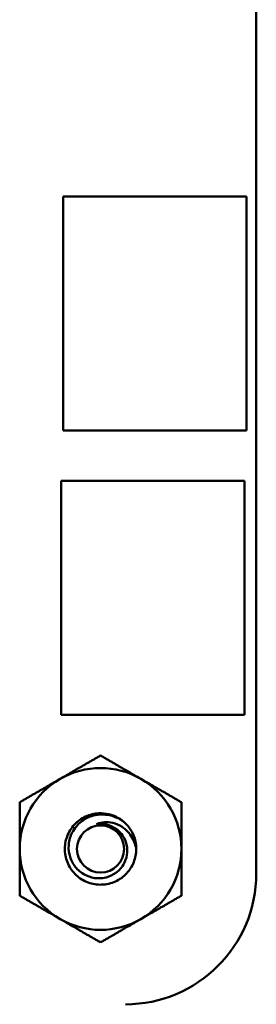
# Model space of a CAD drawing. Units: inches. Extents: x 3 to 140, y 1 to 109.
# Drawn here: x 78 to 78, y 17 to 19 of the extents above; entities that cross this region are included whole.
import ezdxf

# ---------------------------------------------------------------- set-up
doc = ezdxf.new("R2010")
doc.units = ezdxf.units.IN
doc.header["$LTSCALE"] = 6.5
doc.header["$MEASUREMENT"] = 0
doc.layers.add('Visible (ANSI)', color=7, linetype='Continuous', lineweight=50)

msp = doc.modelspace()

# ---------------------------------------------------------------- linework, layer by layer
at = {"layer": 'Visible (ANSI)'}
for p, q in [((78.2378, 26.2528), (78.2379, 17.3049)), ((77.753, 18.4164), (77.753, 19.004)), ((77.753, 19.004), (78.2132, 19.004)), ((78.2132, 19.004), (78.2132, 18.4164)), ((78.2132, 18.4164), (77.753, 18.4164)), ((77.7478, 17.7027), (77.7478, 18.2903)), ((77.7478, 18.2903), (78.208, 18.2903)), ((78.208, 18.2903), (78.208, 17.7027)), ((78.208, 17.7027), (77.7478, 17.7027))]:
    msp.add_line(p, q, dxfattribs=at)
msp.add_circle((77.8466, 17.366), 0.0592, dxfattribs=at)
for centre, radius, start, end in [((77.8466, 17.366), 0.2031, 60, 120), ((77.8466, 17.366), 0.2031, 120, 180), ((77.8466, 17.366), 0.2031, 0, 60), ((77.8466, 17.366), 0.0897, 45, 76.838), ((77.8466, 17.366), 0.0633, 54.0525, 99.0525), ((77.8466, 17.366), 0.0897, 0, 45), ((77.8466, 17.366), 0.2031, 180, 240), ((77.8466, 17.366), 0.2031, 300, 0), ((77.9089, 17.3049), 0.329, 270.0023, 359.9889), ((77.8466, 17.366), 0.2031, 240, 300)]:
    msp.add_arc(centre, radius, start, end, dxfattribs=at)
for points, weights in [([(77.745, 17.5419), (77.7922, 17.5691), (77.8466, 17.6005)], [1.91103144839, 1.91103144839, 1.77382556355]), ([(77.8466, 17.6005), (77.901, 17.5691), (77.9481, 17.5419)], [1.77382556355, 1.91103144839, 1.91103144839]), ([(77.6435, 17.4832), (77.6979, 17.5147), (77.745, 17.5419)], [1.77382556355, 1.91103144839, 1.91103144839]), ([(77.9481, 17.5419), (77.9953, 17.5147), (78.0497, 17.4832)], [1.91103144839, 1.91103144839, 1.77382556355]), ([(77.6435, 17.366), (77.6435, 17.4204), (77.6435, 17.4832)], [1.91103144839, 1.91103144839, 1.77382556355]), ([(78.0497, 17.4832), (78.0497, 17.4204), (78.0497, 17.366)], [1.77382556355, 1.91103144839, 1.91103144839]), ([(77.6435, 17.2487), (77.6435, 17.3115), (77.6435, 17.366)], [1.77382556355, 1.91103144839, 1.91103144839]), ([(78.0497, 17.366), (78.0497, 17.3115), (78.0497, 17.2487)], [1.91103144839, 1.91103144839, 1.77382556355]), ([(77.745, 17.1901), (77.6979, 17.2173), (77.6435, 17.2487)], [1.91103144839, 1.91103144839, 1.77382556355]), ([(78.0497, 17.2487), (77.9953, 17.2173), (77.9481, 17.1901)], [1.77382556355, 1.91103144839, 1.91103144839]), ([(77.8466, 17.1314), (77.7922, 17.1628), (77.745, 17.1901)], [1.77382556355, 1.91103144839, 1.91103144839]), ([(77.9481, 17.1901), (77.901, 17.1628), (77.8466, 17.1314)], [1.91103144839, 1.91103144839, 1.77382556355])]:
    msp.add_rational_spline(points, weights, degree=2, dxfattribs=at)
for points, knots in [([(77.9363, 17.366), (77.9363, 17.3546), (77.9341, 17.3434), (77.9258, 17.3223), (77.9196, 17.3127), (77.9039, 17.296), (77.8944, 17.2892), (77.8731, 17.2794), (77.8613, 17.2767), (77.8378, 17.276), (77.8263, 17.2778), (77.8043, 17.286), (77.794, 17.2923), (77.7768, 17.3084), (77.77, 17.3178), (77.7601, 17.3392), (77.7573, 17.3509), (77.7565, 17.3744), (77.7584, 17.3859), (77.7664, 17.408), (77.7727, 17.4183), (77.7887, 17.4355), (77.7981, 17.4423), (77.8194, 17.4523), (77.8312, 17.4551), (77.8512, 17.4559), (77.8592, 17.4551), (77.867, 17.4533)], [-5.3884797, -5.3884797, -5.3884797, -5.3884797, -5.32099, -5.32099, -5.2533467, -5.2533467, -5.184714, -5.184714, -5.1134424, -5.1134424, -5.044872, -5.044872, -4.9736691, -4.9736691, -4.9051599, -4.9051599, -4.8340249, -4.8340249, -4.7655757, -4.7655757, -4.6945081, -4.6945081, -4.6261176, -4.6261176, -4.5551166, -4.5551166, -4.5073798, -4.5073798, -4.5073798, -4.5073798]), ([(77.91, 17.4294), (77.9065, 17.4326), (77.9029, 17.4354), (77.8954, 17.4403), (77.8916, 17.4425), (77.8797, 17.448), (77.8713, 17.4505), (77.8544, 17.4528), (77.8424, 17.4533), (77.818, 17.4469), (77.8081, 17.442), (77.793, 17.4307), (77.7845, 17.4229), (77.7722, 17.4017), (77.7687, 17.3916), (77.7662, 17.3739), (77.7656, 17.3627), (77.7717, 17.3399), (77.7762, 17.3306), (77.7864, 17.3171), (77.7936, 17.309), (77.8131, 17.2976), (77.8223, 17.2944), (77.8381, 17.2921), (77.8485, 17.2914), (77.8695, 17.2968), (77.8779, 17.3007), (77.8902, 17.3098), (77.8978, 17.3162), (77.9085, 17.3341), (77.9116, 17.3423), (77.9139, 17.3568), (77.9147, 17.3663), (77.9101, 17.3855), (77.9067, 17.3931), (77.8985, 17.4047), (77.8927, 17.4116), (77.8837, 17.4172)], [-40.221071, -40.221071, -40.221071, -40.221071, -36.425911, -36.425911, -32.775969, -32.775969, -25.605606, -25.605606, -18.738266, -18.738266, -13.43749, -13.43749, -9.669483, -9.669483, -6.791588, -6.791588, -4.801706, -4.801706, -3.298344, -3.298344, -2.288642, -2.288642, -1.54879, -1.54879, -1.050449, -1.050449, -0.688959, -0.688959, -0.445662, -0.445662, -0.270028, -0.270028, -0.149564, -0.149564, -0.062325, -0.062325, 0, 0, 0, 0]), ([(77.8366, 17.4285), (77.8438, 17.4315), (77.8507, 17.4326), (77.8633, 17.4336), (77.8703, 17.4331), (77.8855, 17.4297), (77.8936, 17.4262), (77.9056, 17.4181), (77.9135, 17.4122), (77.9247, 17.3972), (77.9279, 17.3916), (77.9342, 17.3771), (77.9357, 17.3698), (77.9363, 17.366)], [-0.1815246, -0.1815246, -0.1815246, -0.1815246, -0.1515454, -0.1515454, -0.1149385, -0.1149385, -0.0693399, -0.0693399, -0.0389475, -0.0389475, -0.0231751, -0.0231751, 0, 0, 0, 0])]:
    msp.add_open_spline(points, degree=3, knots=knots, dxfattribs=at)

doc.saveas('drawing.dxf')
